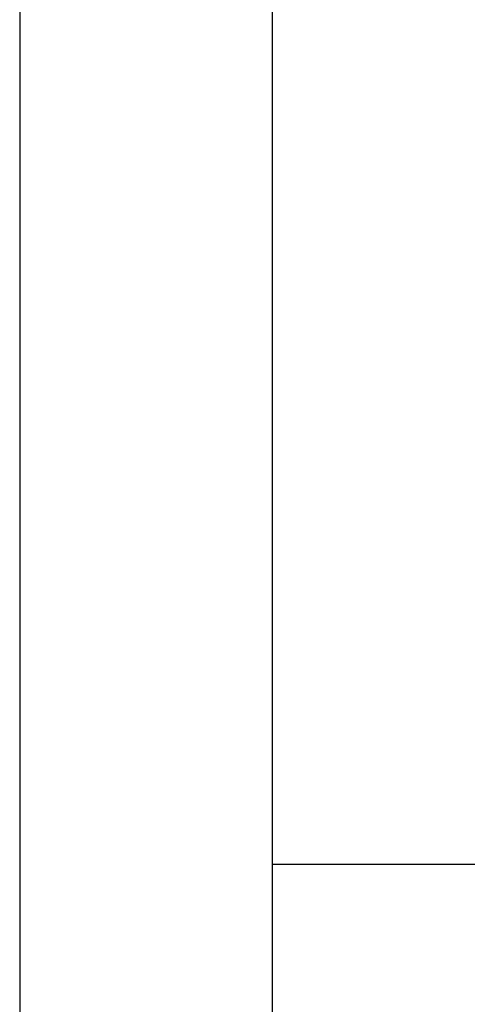
# Model space of a CAD drawing. Units: inches. Extents: x 0.4 to 16.6, y 0.2 to 10.8.
# Drawn here: x 3.9 to 4.3, y 6 to 7.1 of the extents above; entities that cross this region are included whole.
import ezdxf

# ---------------------------------------------------------------- set-up
doc = ezdxf.new("R2010")
doc.units = ezdxf.units.IN
doc.header["$MEASUREMENT"] = 0
doc.styles.add('SLDTEXTSTYLE1', font='TXT', dxfattribs={"width": 0.75})
doc.dimstyles.new('SLDDIMSTYLE0', dxfattribs={"dimtxt": 0.166667, "dimasz": 0.156, "dimexe": 0, "dimexo": 0.0625, "dimgap": 0.041667, "dimtad": 0, "dimtih": 1, "dimtoh": 1, "dimdec": 1, "dimrnd": 1e-09, "dimzin": 12, "dimdsep": 46, "dimtxsty": 'SLDTEXTSTYLE1', "dimsah": 1, "dimcen": 0.09, "dimadec": 0, "dimazin": 3, "dimtfac": 1, "dimtdec": 1, "dimtofl": 0, "dimtmove": 0, "dimatfit": 3, "dimfxl": 0, "dimfrac": 2, "dimtolj": 1, "dimtzin": 12, "dimarcsym": 0})

# ---------------------------------------------------------------- blocks, each defined once
blk = doc.blocks.new('_D_7')
at = {"color": 7, "linetype": 'Continuous', "lineweight": 18}
for p, q in [((5.7072, 6.3049), (5.7072, 4.9791)), ((3.861, 5.5544), (3.861, 4.9791)), ((4.5467, 5.3476), (4.496, 5.3476)), ((4.496, 5.3476), (4.496, 5.0828)), ((4.793, 5.3476), (4.8437, 5.3476)), ((4.8437, 5.3476), (4.8437, 5.0828)), ((3.861, 5.1041), (4.3501, 5.1041)), ((5.7072, 5.1041), (4.9896, 5.1041)), ((4.496, 5.0828), (4.5467, 5.0828)), ((4.8437, 5.0828), (4.793, 5.0828))]:
    blk.add_line(p, q, dxfattribs=at)
for points in [[(3.861, 5.1041), (4.017, 5.0781), (4.017, 5.1301)], [(5.7072, 5.1041), (5.5512, 5.1301), (5.5512, 5.0781)]]:
    blk.add_solid(points, dxfattribs=at)
at = {"color": 7, "linetype": 'Continuous', "lineweight": 18, "char_height": 0.16667, "attachment_point": 1, "style": 'SLDTEXTSTYLE1'}
for s, insert in [('47', (4.5467, 5.2976)), ('1.8', (4.516, 5.0416))]:
    blk.add_mtext(s, dxfattribs=dict(at, insert=insert))

msp = doc.modelspace()

# ---------------------------------------------------------------- linework, layer by layer
at = {"color": 7, "linetype": 'Continuous', "lineweight": 25}
for p, q in [((3.861, 7.4314), (3.861, 5.7684)), ((4.1366, 7.4314), (4.1366, 5.7684)), ((4.1366, 6.1299), (4.4572, 6.1299))]:
    msp.add_line(p, q, dxfattribs=at)

# ---------------------------------------------------------------- dimensions: what is measured, and where the dimension line sits
at = {"color": 7, "linetype": 'Continuous', "lineweight": 18}
dim = msp.add_linear_dim(base=(3.861, 5.1041), p1=(5.7072, 6.3549), p2=(3.861, 5.6044), dimstyle='SLDDIMSTYLE0', dxfattribs=at)
dim.commit()
dim.dimension.update_dxf_attribs({"geometry": '_D_7', "text_midpoint": (4.6698, 5.1041), "dimtype": 160})

doc.saveas('drawing.dxf')
